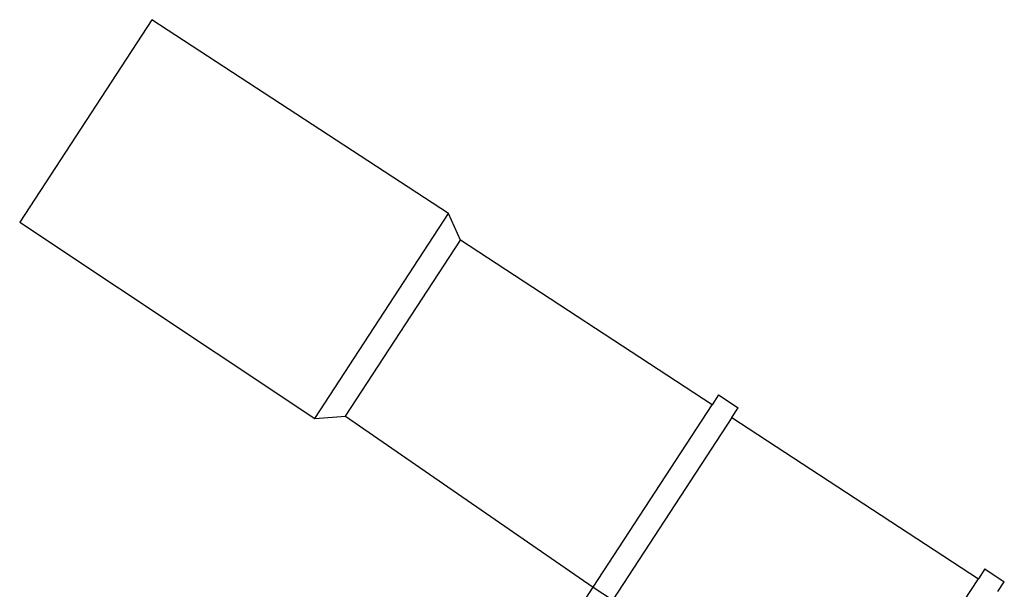
# Model space of a CAD drawing. Units: centimetres. Extents: x 40 to 479, y -102 to 120.
# Drawn here: x 354 to 439, y 71 to 120 of the extents above; entities that cross this region are included whole.
import ezdxf

# ---------------------------------------------------------------- set-up
doc = ezdxf.new("R2010")
doc.units = ezdxf.units.CM
doc.layers.add('Edges', color=7, linetype='Continuous')

# ---------------------------------------------------------------- blocks, each defined once
blk = doc.blocks.new('telescope ls')
at = {"layer": 'Edges'}
for p, q in [((-50.605, 110.988), (-61.915, 93.664)), ((-25.175, 94.386), (-50.605, 110.988)), ((-61.915, 93.664), (-36.617, 76.859)), ((-36.617, 76.859), (-25.175, 94.386)), ((-24.154, 92.108), (-25.175, 94.386)), ((-33.988, 77.044), (-24.154, 92.108)), ((-2.575, 78.02), (-24.154, 92.108)), ((-2.026, 78.862), (-2.575, 78.02)), ((-2.026, 78.862), (-0.351, 77.768)), ((-12.763, 62.415), (-2.575, 78.02)), ((-0.901, 76.927), (-0.351, 77.768)), ((-36.617, 76.859), (-33.988, 77.044)), ((-33.988, 77.044), (-12.763, 62.415)), ((-0.901, 76.927), (-11.089, 61.322)), ((-0.901, 76.927), (20.234, 63.129)), ((20.783, 63.971), (20.234, 63.129)), ((20.783, 63.971), (22.458, 62.877)), ((10.046, 47.524), (20.234, 63.129)), ((21.908, 62.036), (22.458, 62.877)), ((-13.779, 60.859), (-12.763, 62.415)), ((-12.763, 62.415), (10.046, 47.524))]:
    blk.add_line(p, q, dxfattribs=at)

msp = doc.modelspace()

# ---------------------------------------------------------------- block references
msp.add_blockref('telescope ls', (416.314, 9.112))

doc.saveas('drawing.dxf')
